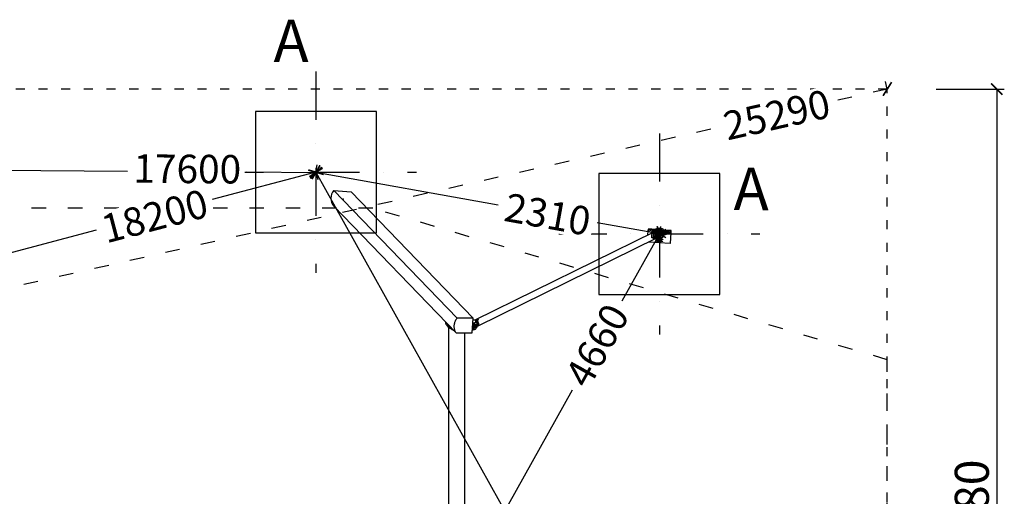
# Model space of a CAD drawing. Units: millimetres. Extents: x 10709 to 106467, y 1166 to 32308.
# Drawn here: x 31799 to 38307, y 24470 to 27618 of the extents above; entities that cross this region are included whole.
import ezdxf

# ---------------------------------------------------------------- set-up
doc = ezdxf.new("R2010")
doc.units = ezdxf.units.MM
doc.linetypes.add('ACAD_ISO03W100', pattern=[30, 12, -18])
doc.linetypes.add('ČERCHOVANÁ', pattern=[25.4, 12.7, -6.35, 0, -6.35])
for name, color, linetype in [('HERNI_PRVEK', 4, 'Continuous'), ('koty1', 7, 'Continuous'), ('OSA', 7, 'ČERCHOVANÁ'), ('PADOVA_ZONA', 1, 'ACAD_ISO03W100'), ('PLOCHA PRO INSTALACI', 31, 'ACAD_ISO03W100'), ('ZALOZENI', 6, 'Continuous')]:
    doc.layers.add(name, color=color, linetype=linetype)
doc.layers.add('KOTY', color=7, linetype='Continuous', lineweight=13)
doc.styles.add('arial', font='arial.ttf')
doc.dimstyles.new('KOTY_75', dxfattribs={"dimtxt": 188, "dimasz": 75, "dimexe": 50, "dimexo": 50, "dimgap": 50, "dimtad": 1, "dimdec": 0, "dimrnd": 10, "dimdsep": 46, "dimtxsty": 'arial', "dimblk": 'ARCHTICK', "dimcen": -1.5, "dimclrt": 2, "dimadec": 0, "dimazin": 0, "dimtfac": 0.63, "dimtdec": 0, "dimtix": 1, "dimtmove": 2, "dimatfit": 3, "dimldrblk": 'KOTA', "dimfxl": 400, "dimfxlon": 1, "dimtfill": 1, "dimtolj": 1, "dimtzin": 0, "dimarcsym": 0})

# ---------------------------------------------------------------- blocks, each defined once
blk = doc.blocks.new('_ArchTick')
at = {"color": 0, "linetype": 'ByBlock', "const_width": 0.15}
blk.add_lwpolyline([(-0.5, -0.5), (0.5, 0.5)], dxfattribs=at)
blk = doc.blocks.new('*D66')
at = {"layer": 'Defpoints', "color": 0, "ltscale": 8, "transparency": 16777216}
for p in [(37533.4, 27160.4), (37533.4, 21583.8), (38256.6, 21583.8)]:
    blk.add_point(p, dxfattribs=at)
at = {"layer": 'koty1', "color": 0, "lineweight": -2, "ltscale": 8, "transparency": 16777216}
for p, q in [((37856.6, 27160.4), (38306.6, 27160.4)), ((38256.6, 27160.4), (38256.6, 21583.8)), ((37856.6, 21583.8), (38306.6, 21583.8))]:
    blk.add_line(p, q, dxfattribs=at)
at = {"layer": 'koty1', "color": 0, "lineweight": -2, "ltscale": 8, "transparency": 16777216, "xscale": 75, "yscale": 75, "zscale": 75}
for p, rotation in [((38256.6, 27160.4), 90), ((38256.6, 21583.8), 270)]:
    blk.add_blockref('_ArchTick', p, dxfattribs=dict(at, rotation=rotation))
at = {"layer": 'koty1', "color": 2, "ltscale": 8, "transparency": 16777216, "insert": (38091.8, 24372.1), "char_height": 225, "attachment_point": 5, "rotation": 90, "style": 'arial', "bg_fill": 3, "box_fill_scale": 1.1, "bg_fill_color": 256, "bg_fill_true_color": 13158600, "bg_fill_transparency": 0}
blk.add_mtext('\\A1;5580', dxfattribs=at)
blk = doc.blocks.new('KOTA')
for p, q in [((-75, -75), (75, 75)), ((0, 75), (0, -75)), ((-75, 0), (75, 0))]:
    blk.add_line(p, q)
blk = doc.blocks.new('*D67')
at = {"layer": 'Defpoints', "color": 0, "linetype": 'ACAD_ISO03W100', "ltscale": 8, "transparency": 16777216}
for p in [(37533.4, 27160.4), (37533.4, 27160.4), (12863.9, 21583.8)]:
    blk.add_point(p, dxfattribs=at)
at = {"layer": 'KOTY', "color": 0, "linetype": 'ACAD_ISO03W100', "lineweight": -2, "ltscale": 8, "transparency": 16777216}
for p, q in [((37533.4, 27160.4), (37522.3, 27209.2)), ((37533.4, 27160.4), (37196.6, 27084.3)), ((12863.9, 21583.8), (36406.5, 26905.7)), ((12863.9, 21583.8), (12852.9, 21632.6))]:
    blk.add_line(p, q, dxfattribs=at)
at = {"layer": 'KOTY', "color": 0, "linetype": 'ACAD_ISO03W100', "lineweight": -2, "ltscale": 8, "transparency": 16777216, "xscale": 75, "yscale": 75, "zscale": 75}
for p, rotation in [((37533.4, 27160.4), 12.73770194481139), ((12863.9, 21583.8), 192.7377019448114)]:
    blk.add_blockref('_ArchTick', p, dxfattribs=dict(at, rotation=rotation))
at = {"layer": 'KOTY', "color": 2, "linetype": 'ACAD_ISO03W100', "ltscale": 8, "transparency": 16777216, "insert": (36802.7, 26990.1), "char_height": 188, "attachment_point": 5, "rotation": 12.7377, "style": 'arial', "bg_fill": 3, "box_fill_scale": 1.1, "bg_fill_color": 256, "bg_fill_true_color": 13158600, "bg_fill_transparency": 0}
blk.add_mtext('\\A1;25290', dxfattribs=at)
blk = doc.blocks.new('*D70')
at = {"layer": 'Defpoints', "color": 0, "ltscale": 8, "transparency": 16777216}
for p in [(16158.4, 26760.4), (37533.4, 21583.8), (37533.4, 21583.8)]:
    blk.add_point(p, dxfattribs=at)
at = {"layer": 'KOTY', "color": 0, "lineweight": -2, "ltscale": 8, "transparency": 16777216}
for p, q in [((16158.4, 26760.4), (16170.2, 26809)), ((16158.4, 26760.4), (37533.4, 21583.8)), ((37533.4, 21583.8), (37545.1, 21632.4))]:
    blk.add_line(p, q, dxfattribs=at)
at = {"layer": 'KOTY', "color": 0, "lineweight": -2, "ltscale": 8, "transparency": 16777216, "xscale": 75, "yscale": 75, "zscale": 75}
for p, rotation in [((16158.4, 26760.4), 166.3862796528214), ((37533.4, 21583.8), 346.3862796528214)]:
    blk.add_blockref('_ArchTick', p, dxfattribs=dict(at, rotation=rotation))
at = {"layer": 'KOTY', "color": 2, "ltscale": 8, "transparency": 16777216, "insert": (17861.8, 26520.7), "char_height": 188, "attachment_point": 5, "rotation": 346.38628, "style": 'arial', "bg_fill": 3, "box_fill_scale": 1.1, "bg_fill_color": 256, "bg_fill_true_color": 13158600, "bg_fill_transparency": 0}
blk.add_mtext('\\A1;21990', dxfattribs=at)
blk = doc.blocks.new('*D83')
at = {"layer": 'Defpoints', "color": 0, "ltscale": 8, "transparency": 16777216}
for p in [(16164.4, 26760.4), (33757.5, 22133.5), (33757.5, 22133.5)]:
    blk.add_point(p, dxfattribs=at)
at = {"layer": 'KOTY', "color": 0, "lineweight": -2, "ltscale": 8, "transparency": 16777216}
for p, q in [((16164.4, 26760.4), (16177.1, 26808.7)), ((16164.4, 26760.4), (32283.2, 22521.2)), ((33757.5, 22133.5), (33046.4, 22320.5)), ((33757.5, 22133.5), (33770.2, 22181.8))]:
    blk.add_line(p, q, dxfattribs=at)
at = {"layer": 'KOTY', "color": 0, "lineweight": -2, "ltscale": 8, "transparency": 16777216, "xscale": 75, "yscale": 75, "zscale": 75}
for p, rotation in [((16164.4, 26760.4), 165.2651308518573), ((33757.5, 22133.5), 345.2651308518572)]:
    blk.add_blockref('_ArchTick', p, dxfattribs=dict(at, rotation=rotation))
at = {"layer": 'KOTY', "color": 2, "ltscale": 8, "transparency": 16777216, "insert": (32668.5, 22435), "char_height": 188, "attachment_point": 5, "rotation": 345.26513, "style": 'arial', "bg_fill": 3, "box_fill_scale": 1.1, "bg_fill_color": 256, "bg_fill_true_color": 13158600, "bg_fill_transparency": 0}
blk.add_mtext('\\A1;18190', dxfattribs=at)
blk = doc.blocks.new('*D85')
at = {"layer": 'Defpoints', "color": 0, "ltscale": 8, "transparency": 16777216}
for p in [(33757.5, 26610.7), (16151.9, 21983), (16151.9, 21983)]:
    blk.add_point(p, dxfattribs=at)
at = {"layer": 'KOTY', "color": 0, "lineweight": -2, "ltscale": 8, "transparency": 16777216}
for p, q in [((33757.5, 26610.7), (33070.5, 26430.1)), ((33757.5, 26610.7), (33770.2, 26562.4)), ((16151.9, 21983), (32307.2, 26229.5)), ((16151.9, 21983), (16139.2, 22031.4))]:
    blk.add_line(p, q, dxfattribs=at)
at = {"layer": 'KOTY', "color": 0, "lineweight": -2, "ltscale": 8, "transparency": 16777216, "xscale": 75, "yscale": 75, "zscale": 75}
for p, rotation in [((33757.5, 26610.7), 14.7272434933566), ((16151.9, 21983), 194.7272434933566)]:
    blk.add_blockref('_ArchTick', p, dxfattribs=dict(at, rotation=rotation))
at = {"layer": 'KOTY', "color": 2, "ltscale": 8, "transparency": 16777216, "insert": (32691.2, 26320.9), "char_height": 188, "attachment_point": 5, "rotation": 14.72724, "style": 'arial', "bg_fill": 3, "box_fill_scale": 1.1, "bg_fill_color": 256, "bg_fill_true_color": 13158600, "bg_fill_transparency": 0}
blk.add_mtext('\\A1;18200', dxfattribs=at)
blk = doc.blocks.new('*D86')
at = {"layer": 'Defpoints', "color": 0, "ltscale": 8, "transparency": 16777216}
for p in [(16161.2, 26754.6), (16161.3, 26758.6), (33757.5, 26610.7)]:
    blk.add_point(p, dxfattribs=at)
at = {"layer": 'KOTY', "color": 0, "lineweight": -2, "ltscale": 8, "transparency": 16777216}
for p, q in [((16161.2, 26754.6), (16160.8, 26704.6)), ((16161.2, 26754.6), (32512.3, 26617.2)), ((33757.5, 26606.7), (33301.4, 26610.6)), ((33757.5, 26606.7), (33757, 26556.7))]:
    blk.add_line(p, q, dxfattribs=at)
at = {"layer": 'KOTY', "color": 0, "lineweight": -2, "ltscale": 8, "transparency": 16777216, "xscale": 75, "yscale": 75, "zscale": 75}
for p, rotation in [((16161.2, 26754.6), 179.5186591931693), ((33757.5, 26606.7), 359.5186591931693)]:
    blk.add_blockref('_ArchTick', p, dxfattribs=dict(at, rotation=rotation))
at = {"layer": 'KOTY', "color": 2, "ltscale": 8, "transparency": 16777216, "insert": (32907, 26632.6), "char_height": 188, "attachment_point": 5, "rotation": 359.51866, "style": 'arial', "bg_fill": 3, "box_fill_scale": 1.1, "bg_fill_color": 256, "bg_fill_true_color": 13158600, "bg_fill_transparency": 0}
blk.add_mtext('\\A1;17600', dxfattribs=at)
blk = doc.blocks.new('*D87')
at = {"layer": 'Defpoints', "color": 0, "ltscale": 8, "transparency": 16777216}
for p in [(33757.5, 26610.7), (36027.2, 26202.9), (36027.2, 26202.9)]:
    blk.add_point(p, dxfattribs=at)
at = {"layer": 'KOTY', "color": 0, "lineweight": -2, "ltscale": 8, "transparency": 16777216}
for p, q in [((33757.5, 26610.7), (33766.3, 26659.9)), ((33757.5, 26610.7), (34962.1, 26394.3)), ((36027.2, 26202.9), (35615.6, 26276.9)), ((36027.2, 26202.9), (36036, 26252.1))]:
    blk.add_line(p, q, dxfattribs=at)
at = {"layer": 'KOTY', "color": 0, "lineweight": -2, "ltscale": 8, "transparency": 16777216, "xscale": 75, "yscale": 75, "zscale": 75}
for p, rotation in [((33757.5, 26610.7), 169.8138299021331), ((36027.2, 26202.9), 349.8138299021331)]:
    blk.add_blockref('_ArchTick', p, dxfattribs=dict(at, rotation=rotation))
at = {"layer": 'KOTY', "color": 2, "ltscale": 8, "transparency": 16777216, "insert": (35288.4, 26332.6), "char_height": 188, "attachment_point": 5, "rotation": 349.81383, "style": 'arial', "bg_fill": 3, "box_fill_scale": 1.1, "bg_fill_color": 256, "bg_fill_true_color": 13158600, "bg_fill_transparency": 0}
blk.add_mtext('\\A1;2310', dxfattribs=at)
blk = doc.blocks.new('*D88')
at = {"layer": 'Defpoints', "color": 0, "ltscale": 8, "transparency": 16777216}
for p in [(36026.8, 26202.7), (33757.5, 22133.5), (33757.5, 22133.5)]:
    blk.add_point(p, dxfattribs=at)
at = {"layer": 'KOTY', "color": 0, "lineweight": -2, "ltscale": 8, "transparency": 16777216}
for p, q in [((36026.8, 26202.7), (35778.6, 25757.8)), ((36026.8, 26202.7), (36070.4, 26178.4)), ((33757.5, 22133.5), (35453.1, 25174)), ((33757.5, 22133.5), (33801.2, 22109.1))]:
    blk.add_line(p, q, dxfattribs=at)
at = {"layer": 'KOTY', "color": 0, "lineweight": -2, "ltscale": 8, "transparency": 16777216, "xscale": 75, "yscale": 75, "zscale": 75}
for p, rotation in [((36026.8, 26202.7), 60.85319297274156), ((33757.5, 22133.5), 240.8531929727416)]:
    blk.add_blockref('_ArchTick', p, dxfattribs=dict(at, rotation=rotation))
at = {"layer": 'KOTY', "color": 2, "ltscale": 8, "transparency": 16777216, "insert": (35614.9, 25466.4), "char_height": 188, "attachment_point": 5, "rotation": 60.85319, "style": 'arial', "bg_fill": 3, "box_fill_scale": 1.1, "bg_fill_color": 256, "bg_fill_true_color": 13158600, "bg_fill_transparency": 0}
blk.add_mtext('\\A1;4660', dxfattribs=at)
blk = doc.blocks.new('*D90')
at = {"layer": 'Defpoints', "color": 0, "ltscale": 8, "transparency": 16777216}
for p in [(33757.5, 26610.7), (33757.5, 26610.7), (36026.8, 22541.5)]:
    blk.add_point(p, dxfattribs=at)
at = {"layer": 'KOTY', "color": 0, "lineweight": -2, "ltscale": 8, "transparency": 16777216}
for p, q in [((33757.5, 26610.7), (33801.2, 26635.1)), ((33757.5, 26610.7), (35469.6, 23540.6)), ((36026.8, 22541.5), (35795.1, 22956.9)), ((36026.8, 22541.5), (36070.4, 22565.9))]:
    blk.add_line(p, q, dxfattribs=at)
at = {"layer": 'KOTY', "color": 0, "lineweight": -2, "ltscale": 8, "transparency": 16777216, "xscale": 75, "yscale": 75, "zscale": 75}
for p, rotation in [((33757.5, 26610.7), 119.146807106427), ((36026.8, 22541.5), 299.146807106427)]:
    blk.add_blockref('_ArchTick', p, dxfattribs=dict(at, rotation=rotation))
at = {"layer": 'KOTY', "color": 2, "ltscale": 8, "transparency": 16777216, "insert": (35633.5, 23249.3), "char_height": 188, "attachment_point": 5, "rotation": 299.14681, "style": 'arial', "bg_fill": 3, "box_fill_scale": 1.1, "bg_fill_color": 256, "bg_fill_true_color": 13158600, "bg_fill_transparency": 0}
blk.add_mtext('\\A1;4660', dxfattribs=at)
blk = doc.blocks.new('lan')
at = {"layer": 'HERNI_PRVEK'}
for p, q in [((-11517.6, -3656.3), (-11517.6, -4811)), ((-11409.6, -4848.5), (-11409.6, -3644.2)), ((-11565.8, -4811), (-11572.5, -4907.6)), ((-11459.5, -4811), (-11565.8, -4811)), ((-11459.5, -4811), (-10651.2, -5647.8)), ((-11601.8, -4856.8), (-12785.8, -5439.4)), ((-11599.7, -4853.1), (-11604.2, -4861.1)), ((-11600.7, -4866.5), (-11600.4, -4862.6)), ((-11599.4, -4866.5), (-11600.7, -4866.5)), ((-11600.4, -4862.6), (-11599.1, -4862.6)), ((-11599.1, -4862.6), (-11599.4, -4866.5)), ((-11592.4, -4867.7), (-11599.4, -4866.5)), ((-11595.3, -4863.3), (-11599.1, -4862.6)), ((-11578.8, -4861.3), (-11598.6, -4871.1)), ((-11597.7, -4870.3), (-11598.6, -4871.1)), ((-11597.7, -4870.3), (-11577.8, -4860.5)), ((-11597.6, -4855.6), (-11595.3, -4854.5)), ((-11597.6, -4855.6), (-11596.7, -4856.8)), ((-11595.4, -4856.1), (-11596.7, -4856.8)), ((-11595.5, -4857), (-11596.7, -4856.8)), ((-11595.3, -4853.9), (-11595.8, -4861.6)), ((-11594.8, -4863.9), (-11593, -4865.9)), ((-11591.9, -4850), (-11593.9, -4851.7)), ((-11590.5, -4881.1), (-11584.9, -4878.4)), ((-11583.2, -4880.6), (-11588.9, -4883.3)), ((-11581.8, -4833.8), (-11587.4, -4836.6)), ((-11585.5, -4835), (-11579.9, -4832.3)), ((-11582.4, -4855.7), (-11581.9, -4848)), ((-11581.3, -4858.1), (-11582.4, -4855.7)), ((-11581.9, -4848), (-11580.5, -4846.5)), ((-11579.5, -4872.3), (-11578.8, -4861.3)), ((-11577.8, -4860.5), (-11578.8, -4861.3)), ((-11578.5, -4846.3), (-11577.7, -4845.9)), ((-11577.7, -4845.9), (-11576.9, -4834.8)), ((-11577.7, -4845.9), (-11577.5, -4846.1)), ((-11572.3, -4860.2), (-11572.9, -4867.9)), ((-11569.7, -4867.8), (-11572.9, -4867.9)), ((-11571.9, -4859.5), (-11572.3, -4860.2)), ((-11569.2, -4860.1), (-11572.3, -4860.2)), ((-11571.9, -4859.5), (-11569.2, -4859.4)), ((-11570.7, -4837), (-11571.3, -4844.7)), ((-11571.3, -4844.7), (-11568, -4844.7)), ((-11571.3, -4844.7), (-11571.2, -4845.2)), ((-11570.7, -4837), (-11567.6, -4836.9)), ((-11400.7, -4857.2), (-11402.5, -4855.2)), ((-12767, -5477.4), (-11583.1, -4894.8)), ((-11588.5, -4894), (-11587.9, -4894.1)), ((-11587.9, -4894.1), (-11582.8, -4894.9)), ((-11572.5, -4907.6), (-11466.2, -4907.6)), ((-11572.5, -4907.6), (-10765.1, -5743.4)), ((-11466.2, -4907.6), (-10651.2, -5751.3)), ((-11389.9, -4883.1), (-11389.8, -4881.9)), ((-12879.3, -5475.3), (-12874.2, -5401.5)), ((-12836, -5459.1), (-12876.5, -5473.4)), ((-12874.2, -5401.5), (-12729.3, -5411.6)), ((-12870.1, -5476.3), (-12818.8, -5451.1)), ((-12840.3, -5465.4), (-12856.7, -5473.5)), ((-12831.2, -5467.1), (-12840.3, -5465.4)), ((-12836.8, -5470.7), (-12836, -5459.1)), ((-12829.2, -5463.6), (-12834.8, -5466.4)), ((-12831.6, -5455.2), (-12831.8, -5458)), ((-12830.4, -5451.6), (-12830.8, -5457.8)), ((-12819.4, -5442.8), (-12825.1, -5445.6)), ((-12796.1, -5455.2), (-12824.5, -5462)), ((-12824.2, -5444.6), (-12823.2, -5444)), ((-12823.2, -5444), (-12817.5, -5441.3)), ((-12818.8, -5451.1), (-12796.1, -5455.2)), ((-12818.5, -5456.4), (-12811.3, -5452.9)), ((-12776.8, -5458.6), (-12817.8, -5478.8)), ((-12817.4, -5472), (-12788.6, -5457.9)), ((-12776.8, -5458.6), (-12816.2, -5478)), ((-12810.5, -5454), (-12815.2, -5456.3)), ((-12810.5, -5454), (-12811.3, -5452.9)), ((-12809.5, -5454.2), (-12810.5, -5454)), ((-12809.3, -5457.5), (-12809.5, -5461.3)), ((-12805.2, -5490.4), (-12800.2, -5418.6)), ((-12797.9, -5430.4), (-12801.2, -5478.7)), ((-12752.4, -5438.5), (-12801.2, -5478.7)), ((-12797.9, -5430.4), (-12752.4, -5438.5)), ((-12797.9, -5430.4), (-12755.8, -5486.8)), ((-12776.8, -5458.6), (-12796.1, -5455.2)), ((-12786.9, -5461.7), (-12787.2, -5465.6)), ((-12781.4, -5437.2), (-12781.7, -5437.2)), ((-12752.4, -5438.5), (-12755.8, -5486.8)), ((-12727.7, -5458.1), (-12729.7, -5485.7)), ((-12879.3, -5475.4), (-12880.1, -5487.3)), ((-12879.9, -5486.7), (-12880.1, -5487.3)), ((-12880.1, -5487.3), (-12880.1, -5487.4)), ((-12880.1, -5487.4), (-12832.2, -5490.7)), ((-12880, -5485.2), (-12730.3, -5495.5)), ((-12879.9, -5486.7), (-12879.1, -5475.1)), ((-12832.7, -5489.9), (-12879.9, -5486.7)), ((-12879.1, -5475.1), (-12879.3, -5475.4)), ((-12836.8, -5470.7), (-12877.3, -5485)), ((-12877.3, -5485), (-12876.5, -5473.4)), ((-12870.1, -5476.3), (-12828.1, -5483.8)), ((-12856.7, -5473.5), (-12783.9, -5486.5)), ((-12833.3, -5479.2), (-12833.9, -5487.8)), ((-12833.9, -5487.9), (-12833.8, -5487.8)), ((-12832.3, -5478.1), (-12833, -5489.1)), ((-12831.8, -5477.6), (-12832.9, -5478.5)), ((-12812.4, -5468.3), (-12832.3, -5478.1)), ((-12832.3, -5478.1), (-12831.3, -5477.3)), ((-12831.3, -5477.3), (-12811.5, -5467.6)), ((-12831.2, -5467.1), (-12776.6, -5476.8)), ((-12828.2, -5490.1), (-12822.5, -5487.4)), ((-12828.1, -5483.8), (-12817.8, -5478.8)), ((-12820.9, -5489.6), (-12826.5, -5492.3)), ((-12818.3, -5485.5), (-12789.6, -5471.4)), ((-12817.4, -5472), (-12818.3, -5485.5)), ((-12812.4, -5468.3), (-12811.7, -5467.7)), ((-12801.2, -5478.7), (-12755.8, -5486.8)), ((-12784.6, -5499.8), (-12779, -5497)), ((-12767.5, -5478.4), (-12783.9, -5486.5)), ((-12776.6, -5476.8), (-12767.5, -5478.4)), ((-12775.7, -5494.6), (-12730.5, -5497.8)), ((-12730.6, -5497), (-12775, -5493.9)), ((-12768.2, -5471.1), (-12768.8, -5471)), ((-12764.8, -5479), (-12762.7, -5475.3)), ((-12733, -5495), (-12764.6, -5478.6)), ((-12732.2, -5483.4), (-12755.1, -5471.5)), ((-12733, -5495), (-12732.2, -5483.4)), ((-12729.8, -5485.4), (-12730.6, -5497)), ((-12730.5, -5497.7), (-12730.6, -5497)), ((-12729.7, -5485.7), (-12730.5, -5497.7)), ((-12730.5, -5497.8), (-12730.5, -5497.7)), ((-12729.7, -5485.7), (-12729.8, -5485.4)), ((-10651.2, -5751.3), (-10765.1, -5743.4))]:
    blk.add_line(p, q, dxfattribs=at)
at = {"layer": 'HERNI_PRVEK', "flags": 128}
for points in [[(-11466.2, -4907.6), (-11462.7, -4903.4), (-11459.5, -4899.1), (-11456.6, -4894.5), (-11454, -4889.8), (-11451.7, -4885), (-11449.7, -4880), (-11448.1, -4874.9), (-11446.9, -4869.7), (-11446, -4864.5), (-11445.4, -4859.3), (-11445.2, -4854), (-11445.4, -4848.8), (-11446, -4843.7), (-11446.9, -4838.6), (-11448.1, -4833.6), (-11449.8, -4828.7), (-11451.7, -4824), (-11454, -4819.5), (-11456.6, -4815.1), (-11459.5, -4811)], [(-11585.8, -4894.4), (-11587, -4894.4), (-11589.5, -4894.1), (-11592, -4893.5), (-11594.4, -4892.6), (-11596.8, -4891.3), (-11598.9, -4889.7), (-11600.9, -4887.8), (-11602.7, -4885.7), (-11604.2, -4883.4), (-11605.5, -4880.9), (-11606.4, -4878.3), (-11607.1, -4875.6), (-11607.4, -4872.9), (-11607.4, -4870.2), (-11607, -4867.6), (-11606.3, -4865), (-11605.3, -4862.7), (-11604.1, -4860.4), (-11603.2, -4859.2)], [(-11598.6, -4871.1), (-11599.1, -4871.2), (-11599.6, -4871.1), (-11599.9, -4870.8), (-11600.3, -4870.2), (-11600.5, -4869.5), (-11600.7, -4868.6), (-11600.7, -4867.6), (-11600.7, -4866.5)], [(-11600.4, -4862.6), (-11600.3, -4861.5), (-11600.1, -4860.3), (-11599.8, -4859.2), (-11599.4, -4858.2), (-11599, -4857.3), (-11598.5, -4856.5), (-11598.1, -4856), (-11597.6, -4855.6)], [(-11599.4, -4866.5), (-11599.4, -4867.4), (-11599.4, -4868.2), (-11599.2, -4869), (-11599, -4869.6), (-11598.7, -4870), (-11598.4, -4870.3), (-11598.1, -4870.4), (-11597.7, -4870.3)], [(-11594.8, -4863.9), (-11595.1, -4863.6), (-11595.6, -4862.6), (-11595.8, -4861.8), (-11595.6, -4860.9), (-11595.1, -4860), (-11594.2, -4859.2), (-11593, -4858.5), (-11591.5, -4857.8), (-11589.6, -4857.2), (-11587.5, -4856.6), (-11585.1, -4856.1), (-11582.4, -4855.7)], [(-11581.9, -4848), (-11584.6, -4848.4), (-11587, -4848.9), (-11589.1, -4849.4), (-11590.9, -4850.1), (-11592.5, -4850.8), (-11593.7, -4851.5), (-11594.6, -4852.3), (-11595.1, -4853.2), (-11595.3, -4853.9)], [(-11581.3, -4858.1), (-11584, -4858.5), (-11586.3, -4859), (-11588.4, -4859.6), (-11590.2, -4860.2), (-11591.6, -4860.9), (-11592.7, -4861.6), (-11593.5, -4862.4), (-11593.9, -4863.3), (-11593.9, -4864.2), (-11593.6, -4865), (-11592.9, -4865.9), (-11591.8, -4866.8), (-11591.4, -4867.2)], [(-11591.9, -4850), (-11590.8, -4849.3), (-11589.3, -4848.6), (-11587.6, -4848), (-11585.5, -4847.4), (-11583.1, -4846.9), (-11580.5, -4846.5)], [(-11568.9, -4856.3), (-11574.7, -4857.2), (-11581.3, -4858.1)], [(-11580.5, -4846.5), (-11573.9, -4845.6), (-11568, -4844.7)], [(-11579.9, -4832.3), (-11578.5, -4831.7), (-11576.9, -4831.2), (-11574.9, -4830.8), (-11572.7, -4830.5), (-11570.3, -4830.2), (-11567.7, -4830.1), (-11567.1, -4830.1)], [(-11443.5, -4827.6), (-11439.4, -4829.6), (-11433.9, -4832.5), (-11428.8, -4835.3), (-11424, -4838.2), (-11419.5, -4841.1), (-11415.3, -4844.1), (-11411.5, -4847), (-11408, -4849.9), (-11404.8, -4852.9), (-11402.5, -4855.2)], [(-11389.8, -4881.9), (-11389.7, -4881.2), (-11389.8, -4878.3), (-11390.2, -4875.4), (-11391, -4872.5), (-11392.1, -4869.6), (-11393.6, -4866.6), (-11395.4, -4863.7), (-11397.6, -4860.7), (-11400.1, -4857.8), (-11403, -4854.8), (-11406.2, -4851.8), (-11409.7, -4848.9), (-11413.6, -4845.9), (-11417.8, -4843), (-11422.3, -4840.1), (-11427.2, -4837.2), (-11432.3, -4834.3), (-11437.8, -4831.4), (-11441.7, -4829.5)], [(-11425.6, -4846.1), (-11422.8, -4847.8), (-11418.3, -4850.7), (-11414.1, -4853.7), (-11410.3, -4856.6), (-11406.7, -4859.6), (-11403.5, -4862.5), (-11400.7, -4865.5), (-11398.1, -4868.4), (-11396, -4871.4), (-11394.1, -4874.3), (-11392.7, -4877.3), (-11391.5, -4880.2), (-11391.1, -4881.9)], [(-11395.9, -4876.9), (-11396.3, -4876.2), (-11398.1, -4873.3), (-11400.2, -4870.4), (-11402.7, -4867.4), (-11405.6, -4864.5), (-11408.8, -4861.5), (-11412.3, -4858.6), (-11416.1, -4855.7), (-11417, -4855)], [(-12809.2, -5456.3), (-12812.2, -5456.3), (-12815.8, -5456.3), (-12819.3, -5456.4), (-12822.7, -5456.7), (-12825.8, -5457), (-12828.8, -5457.4), (-12831.5, -5457.9), (-12833.9, -5458.5), (-12836, -5459.1)], [(-12829.2, -5463.6), (-12828.7, -5463.4), (-12828.2, -5463.2), (-12827.6, -5463), (-12827.1, -5462.8), (-12826.5, -5462.6), (-12825.9, -5462.4), (-12825.2, -5462.2), (-12824.5, -5462)], [(-12824.8, -5445.1), (-12824.9, -5445.1), (-12826, -5444.6), (-12826.6, -5444.2), (-12826.9, -5443.8), (-12826.9, -5443.5), (-12826.5, -5443.1), (-12825.8, -5442.8), (-12824.8, -5442.6), (-12823.4, -5442.3), (-12821.7, -5442.1), (-12819.8, -5442), (-12818.9, -5441.9)], [(-12776.1, -5433.2), (-12776.3, -5433.6), (-12776.9, -5433.9), (-12777.8, -5434.2), (-12779, -5434.4), (-12780.5, -5434.6), (-12782.3, -5434.8), (-12784.4, -5434.9), (-12786.7, -5435), (-12789.2, -5435), (-12791.9, -5435), (-12794.7, -5434.9), (-12797.6, -5434.8), (-12800.5, -5434.6), (-12803.5, -5434.4), (-12806.4, -5434.1), (-12809.3, -5433.8), (-12812, -5433.5), (-12814.6, -5433.2), (-12817, -5432.8), (-12819.1, -5432.4), (-12821, -5432), (-12822.7, -5431.6), (-12824, -5431.1), (-12825, -5430.7), (-12825.7, -5430.3), (-12826, -5429.9), (-12826, -5429.6), (-12825.6, -5429.2), (-12824.9, -5428.9), (-12823.8, -5428.6), (-12822.4, -5428.4), (-12820.8, -5428.2), (-12818.8, -5428.1), (-12816.6, -5428), (-12814.2, -5427.9), (-12811.6, -5427.9), (-12808.9, -5428), (-12806, -5428.1), (-12803.1, -5428.2), (-12800.1, -5428.4), (-12797.2, -5428.7), (-12794.3, -5428.9), (-12791.5, -5429.3), (-12788.8, -5429.6), (-12786.4, -5430), (-12784.1, -5430.4), (-12782, -5430.8), (-12780.3, -5431.2), (-12778.8, -5431.6), (-12777.6, -5432), (-12776.8, -5432.4), (-12776.3, -5432.8), (-12776.1, -5433.2)], [(-12775.2, -5419.3), (-12775.4, -5419.6), (-12775.9, -5420), (-12776.8, -5420.3), (-12778, -5420.5), (-12779.5, -5420.7), (-12781.4, -5420.9), (-12783.4, -5421), (-12785.7, -5421.1), (-12788.3, -5421.1), (-12790.9, -5421.1), (-12793.7, -5421), (-12796.6, -5420.9), (-12799.6, -5420.7), (-12802.5, -5420.5), (-12805.5, -5420.2), (-12808.3, -5419.9), (-12811, -5419.6), (-12813.6, -5419.2), (-12816, -5418.9), (-12818.2, -5418.5), (-12820.1, -5418.1), (-12821.7, -5417.6), (-12823, -5417.2), (-12824, -5416.8), (-12824.7, -5416.4), (-12825, -5416), (-12825, -5415.6), (-12824.6, -5415.3), (-12823.9, -5415), (-12822.8, -5414.7), (-12821.5, -5414.5), (-12819.8, -5414.3), (-12817.9, -5414.2), (-12815.7, -5414.1), (-12813.2, -5414), (-12810.6, -5414), (-12807.9, -5414.1), (-12805, -5414.2), (-12802.1, -5414.3), (-12799.2, -5414.5), (-12796.2, -5414.8), (-12793.3, -5415), (-12790.5, -5415.3), (-12787.9, -5415.7), (-12785.4, -5416.1), (-12783.1, -5416.4), (-12781.1, -5416.8), (-12779.3, -5417.3), (-12777.8, -5417.7), (-12776.7, -5418.1), (-12775.8, -5418.5), (-12775.3, -5418.9), (-12775.2, -5419.3)], [(-12809.5, -5461.3), (-12809.7, -5462.5), (-12809.9, -5463.6), (-12810.2, -5464.7), (-12810.5, -5465.8), (-12811, -5466.7), (-12811.4, -5467.4), (-12811.9, -5468), (-12812.4, -5468.3)], [(-12811.3, -5452.9), (-12810.8, -5452.8), (-12810.4, -5452.9), (-12810, -5453.2), (-12809.7, -5453.7), (-12809.5, -5454.4), (-12809.3, -5455.3), (-12809.2, -5456.4), (-12809.3, -5457.5)], [(-12764.8, -5476.3), (-12765.8, -5477), (-12767.9, -5478.3), (-12770.2, -5479.2), (-12772.6, -5479.8), (-12775.1, -5480), (-12777.6, -5479.9), (-12780.1, -5479.5), (-12782.6, -5478.7), (-12785, -5477.6), (-12787.2, -5476.2), (-12789.3, -5474.5), (-12791.2, -5472.5), (-12792.9, -5470.3), (-12794.3, -5468), (-12795.5, -5465.4), (-12796.3, -5462.8), (-12796.9, -5460.1), (-12797.1, -5457.4), (-12797, -5454.7), (-12796.6, -5452.1), (-12795.8, -5449.6), (-12794.8, -5447.3), (-12793.5, -5445.1), (-12791.9, -5443.2), (-12790, -5441.5), (-12788, -5440.1), (-12785.8, -5439), (-12783.5, -5438.3)], [(-12785.8, -5439.4), (-12787, -5440.1), (-12789, -5441.5), (-12790.8, -5443.2), (-12792.4, -5445.2), (-12793.7, -5447.4), (-12794.7, -5449.8), (-12795.3, -5452.3), (-12795.7, -5455), (-12795.7, -5457.7), (-12795.4, -5460.4), (-12794.8, -5463.1), (-12793.8, -5465.7), (-12792.6, -5468.1), (-12791, -5470.5), (-12789.3, -5472.6), (-12787.3, -5474.4), (-12785.1, -5476), (-12782.8, -5477.3), (-12780.3, -5478.3), (-12777.8, -5478.9), (-12775.3, -5479.2), (-12772.8, -5479.1), (-12770.3, -5478.6), (-12768, -5477.9), (-12767, -5477.4)], [(-12780.2, -5442.5), (-12785.6, -5444.5), (-12789.6, -5448.7), (-12791.7, -5454.4), (-12791.6, -5460.7), (-12789.2, -5466.7), (-12784.9, -5471.5), (-12779.4, -5474.3), (-12773.5, -5474.7), (-12768.1, -5472.7), (-12764, -5468.5), (-12761.9, -5462.8), (-12762.1, -5456.5), (-12764.5, -5450.5), (-12768.7, -5445.7), (-12774.3, -5442.9), (-12780.2, -5442.5)], [(-12787.2, -5465.6), (-12787.3, -5466.5), (-12787.5, -5467.5), (-12787.7, -5468.4), (-12788, -5469.3), (-12788.4, -5470), (-12788.8, -5470.7), (-12789.2, -5471.1), (-12789.6, -5471.4)], [(-12788.6, -5457.9), (-12788.3, -5457.8), (-12787.9, -5457.9), (-12787.6, -5458.1), (-12787.3, -5458.6), (-12787.1, -5459.2), (-12787, -5459.9), (-12786.9, -5460.8), (-12786.9, -5461.7)], [(-12834.8, -5466.4), (-12836.9, -5467.9), (-12837.8, -5469.5), (-12837.3, -5471.1), (-12835.6, -5472.9), (-12832.7, -5474.6), (-12828.6, -5476.1), (-12823.6, -5477.6), (-12817.8, -5478.8)], [(-12812.2, -5467.9), (-12813, -5467.9), (-12816.6, -5467.9), (-12820.1, -5468), (-12823.5, -5468.3), (-12826.6, -5468.6), (-12829.6, -5469), (-12832.3, -5469.5), (-12834.7, -5470), (-12836.8, -5470.7)], [(-12831.2, -5467.1), (-12833.8, -5469.7), (-12831.9, -5472.8), (-12825.7, -5475.7), (-12816.2, -5478), (-12804.8, -5479.4), (-12793.3, -5479.6), (-12783.4, -5478.7), (-12776.6, -5476.8)], [(-12831.8, -5477.6), (-12831.7, -5477.5), (-12831.3, -5477.3)], [(-12826.5, -5492.3), (-12827.5, -5492.9), (-12828.2, -5493.6), (-12828.5, -5494.3), (-12828.5, -5495), (-12828.1, -5495.8), (-12827.3, -5496.5), (-12826.2, -5497.3), (-12824.8, -5498), (-12823, -5498.7), (-12821, -5499.3), (-12818.8, -5499.9), (-12816.3, -5500.5), (-12813.7, -5500.9), (-12810.9, -5501.3), (-12808.1, -5501.6), (-12805.2, -5501.9), (-12802.3, -5502), (-12799.5, -5502), (-12796.7, -5502), (-12794.2, -5501.8), (-12791.7, -5501.6), (-12789.5, -5501.3), (-12787.6, -5500.8), (-12785.9, -5500.4), (-12784.6, -5499.8)], [(-12797.8, -5497.4), (-12798.7, -5497.8), (-12799.9, -5498), (-12801.3, -5498.2), (-12803, -5498.3), (-12804.7, -5498.2), (-12806.5, -5498.1), (-12808.2, -5497.9), (-12809.8, -5497.6), (-12811.3, -5497.3), (-12812.4, -5496.9), (-12813.3, -5496.4), (-12813.9, -5496), (-12814, -5495.5), (-12813.8, -5495.1), (-12813.3, -5494.7), (-12812.4, -5494.4), (-12811.2, -5494.1), (-12809.8, -5493.9), (-12808.1, -5493.9), (-12806.4, -5493.9), (-12804.6, -5494), (-12802.9, -5494.2), (-12801.3, -5494.5), (-12799.8, -5494.9), (-12798.7, -5495.3), (-12797.8, -5495.7), (-12797.2, -5496.2), (-12797.1, -5496.6), (-12797.3, -5497.1), (-12797.8, -5497.4)], [(-12802.8, -5469.9), (-12806.1, -5469.7), (-12809.1, -5469.9), (-12811.2, -5470.4), (-12812.3, -5471.1), (-12812.1, -5471.9), (-12810.6, -5472.8), (-12808.1, -5473.5), (-12805, -5474), (-12801.7, -5474.1), (-12798.7, -5473.9), (-12796.5, -5473.5), (-12795.5, -5472.7), (-12795.7, -5471.9), (-12797.2, -5471.1), (-12799.7, -5470.3), (-12802.8, -5469.9)]]:
    blk.add_lwpolyline(points, dxfattribs=at)
at = {"layer": 'HERNI_PRVEK'}
for centre, radius, start, end in [((-11583.8, -4871.6), 23, 152.78545, 258.07563), ((-11591.3, -4862.4), 7.85, 134.08314, 181.474), ((-11582.1, -4846.1), 10.9, 119.44834, 146.36246), ((-11566.2, -4862.9), 34, 126.62079, 132.62971), ((-11569.1, -4856.9), 27.4, 126.8649, 132.05083), ((-11582.8, -4840.7), 6.3, 115.57145, 126.13452), ((-11592.4, -4866.3), 14.2, 302.02193, 334.91669), ((-11553.9, -4856.9), 37.7, 214.66631, 218.85184), ((-11571.2, -4912.6), 34.3, 88.85003, 110.63513), ((-11628.2, -4506.7), 352, 277.47681, 279.72993), ((-11627.7, -4499), 352, 277.47681, 279.72993), ((-11563.5, -4854.1), 27.4, 126.8649, 132.05083), ((-11580, -4837.2), 3.82, 37.70674, 118.67499), ((-11572.5, -4877.9), 17.7, 89.34713, 110.64681), ((-11572.1, -4875.7), 16.2, 89.34713, 110.64681), ((-11571.5, -4862.4), 17.7, 89.34713, 110.64681), ((-11592.4, -4877.8), 3.76, 243.76851, 299.14056), ((-11563.4, -4861.6), 36.4, 212.65488, 220.86327), ((-11587.9, -4886.3), 3.15, 108.30939, 162.78121), ((-11559.5, -4859.7), 37.7, 214.66631, 218.85184), ((-12817.5, -5457.7), 14.2, 122.02193, 154.91669), ((-12803.9, -5471.9), 34, 126.62079, 132.62971), ((-12806.8, -5465.9), 27.4, 126.8649, 132.05083), ((-12801.1, -5463.1), 27.4, 126.8649, 132.05083), ((-12817.6, -5446.1), 3.76, 63.76851, 119.14056), ((-12809.5, -5459.4), 19.8, 98.18703, 113.85953), ((-12797.4, -5461.6), 26.4, 124.374, 134.54172), ((-12810.1, -5454.7), 0.806, 49.02302, 119.48142), ((-12876, -5489.9), 5.08, 104.50876, 140.09406), ((-12875.2, -5478.3), 5.08, 104.50876, 140.09406), ((-12803.9, -5471.9), 34, 208.41723, 225.44495), ((-12831.9, -5479.5), 1.49, 105.53253, 167.57457), ((-12830, -5486.8), 3.82, 217.70674, 298.67499), ((-12797.1, -5468.7), 37.7, 214.66631, 218.85184), ((-12827.9, -5477.8), 10.9, 299.44834, 326.36246), ((-12791.5, -5465.9), 37.7, 214.66631, 218.85184), ((-12812.9, -5507.7), 19.8, 98.18703, 113.85953), ((-12788.1, -5464.2), 36.4, 212.65488, 220.86327), ((-12779.9, -5494), 3.15, 288.30939, 342.78121), ((-12798.2, -5469.1), 34, 306.62079, 312.62971), ((-12791.9, -5473.2), 26.4, 304.374, 314.54172), ((-12785, -5483.7), 14.3, 313.05824, 324.60974), ((-12734.9, -5499.7), 5.08, 31.97168, 67.55698), ((-12734.1, -5488.1), 5.08, 31.97168, 67.55698)]:
    blk.add_arc(centre, radius, start, end, dxfattribs=at)
blk.add_ellipse((-10713.4, -5695.3), major_axis=(58.2, -60.2), ratio=0.933013, start_param=0.073329, end_param=1.462806, dxfattribs=at)
for points, knots in [([(-11591.2, -4840.1), (-11592.3, -4841.7), (-11594.3, -4844.5), (-11597.2, -4848.7), (-11599.6, -4852.8), (-11601.5, -4856.4), (-11602.9, -4859.5), (-11603.7, -4861.9), (-11604.4, -4864.6), (-11604.7, -4867.2), (-11604.5, -4869.7), (-11604, -4871.8), (-11603, -4873.8), (-11601.7, -4875.7), (-11600, -4877.3), (-11597.5, -4879.3), (-11595.4, -4880.4), (-11594, -4881.2)], [0, 0, 0, 0, 0.114923, 0.198681, 0.282436, 0.365751, 0.401054, 0.436252, 0.47568, 0.508585, 0.541331, 0.586526, 0.630136, 0.698968, 0.768103, 0.837231, 1, 1, 1, 1]), ([(-11572.9, -4867.9), (-11573.8, -4868.1), (-11575.7, -4868.4), (-11578, -4870), (-11579, -4871.5), (-11579.5, -4872.3)], [0, 0, 0, 0, 0.322664, 0.642985, 1, 1, 1, 1]), ([(-11576.9, -4834.8), (-11576.7, -4835.1), (-11576.2, -4835.6), (-11574.9, -4836.3), (-11573.1, -4836.9), (-11571.4, -4837), (-11570.7, -4837)], [0, 0, 0, 0, 0.214611, 0.434131, 0.75988, 1, 1, 1, 1]), ([(-11603.8, -4901.2), (-11604.4, -4901.1), (-11605.6, -4900.8), (-11606.7, -4900.1), (-11607.4, -4899.2), (-11607.3, -4898.5), (-11606.6, -4898), (-11605.4, -4897.9), (-11603.7, -4898), (-11601.8, -4898.3), (-11599.7, -4898.6), (-11597.9, -4899), (-11596.5, -4899.2), (-11595.5, -4899.4), (-11595.2, -4899.7), (-11595.6, -4900), (-11596.7, -4900.5), (-11598.2, -4900.9), (-11600.1, -4901.3), (-11602.1, -4901.4), (-11603.3, -4901.3), (-11603.8, -4901.2)], [0, 0, 0, 0, 0.052258, 0.104469, 0.1579, 0.212361, 0.265436, 0.31684, 0.368902, 0.422882, 0.477133, 0.529631, 0.581109, 0.633699, 0.687965, 0.741912, 0.793864, 0.845326, 0.898484, 0.952946, 1, 1, 1, 1]), ([(-11602.2, -4898.2), (-11602.7, -4898.2), (-11603.4, -4898.2), (-11603.9, -4898), (-11604.1, -4898)], [0, 0, 0, 0, 0.74515, 1, 1, 1, 1]), ([(-11590.9, -4885.4), (-11591, -4886.1), (-11591.1, -4887.3), (-11590.9, -4889.1), (-11590.4, -4890.7), (-11589.5, -4892), (-11588.3, -4893), (-11587, -4893.7), (-11585.3, -4894.4), (-11583, -4894.9), (-11580.2, -4895.2), (-11577.2, -4895.2), (-11574.2, -4895.1), (-11572.4, -4895), (-11571.6, -4894.9)], [0, 0, 0, 0, 0.172076, 0.297489, 0.422897, 0.547647, 0.600507, 0.653209, 0.712245, 0.761515, 0.810546, 0.878218, 0.943516, 1, 1, 1, 1]), ([(-12831.6, -5455.2), (-12831.5, -5454.8), (-12831.5, -5453.8), (-12830.8, -5452.5), (-12830.4, -5451.6)], [0, 0, 0, 0, 0.356127, 1, 1, 1, 1]), ([(-12818.8, -5483.9), (-12817.6, -5482.3), (-12815.6, -5479.5), (-12812.8, -5475.2), (-12810.3, -5471.2), (-12808.4, -5467.5), (-12807.1, -5464.4), (-12806.2, -5462), (-12805.6, -5459.4), (-12805.3, -5456.8), (-12805.4, -5454.3), (-12806, -5452.2), (-12807, -5450.1), (-12808.3, -5448.2), (-12809.9, -5446.6), (-12812.5, -5444.7), (-12814.5, -5443.5), (-12815.9, -5442.7)], [0, 0, 0, 0, 0.114923, 0.198681, 0.282436, 0.365751, 0.401054, 0.436252, 0.47568, 0.508585, 0.541331, 0.586526, 0.630136, 0.698968, 0.768103, 0.837231, 1, 1, 1, 1]), ([(-12812.3, -5439.8), (-12811.3, -5439.6), (-12809.2, -5439.2), (-12804.7, -5438.5), (-12800, -5437.9), (-12794.8, -5437.3), (-12791.3, -5437), (-12788.3, -5436.9), (-12786.1, -5436.9), (-12784.2, -5436.9), (-12782.8, -5437), (-12782, -5437.2), (-12781.6, -5437.2)], [0, 0, 0, 0, 0.117173, 0.234389, 0.488448, 0.61722, 0.745788, 0.81706, 0.889557, 0.929415, 0.970224, 1, 1, 1, 1]), ([(-12833, -5489.1), (-12833.2, -5488.9), (-12833.6, -5488.5), (-12833.7, -5488.2), (-12833.8, -5488.1)], [0, 0, 0, 0, 0.592799, 1, 1, 1, 1]), ([(-12776.9, -5495), (-12776.9, -5494), (-12776.7, -5492.3), (-12777.2, -5490.3), (-12777.9, -5488.9), (-12778.7, -5488), (-12779.9, -5487.1), (-12781.5, -5486.3), (-12783.7, -5485.7), (-12786.2, -5485.3), (-12788.9, -5485.2), (-12791.6, -5485.2), (-12794.6, -5485.3), (-12798.1, -5485.6), (-12803.3, -5486.1), (-12809.1, -5487), (-12813.6, -5487.7), (-12815.7, -5488.1)], [0, 0, 0, 0, 0.162789, 0.2656941, 0.3178104, 0.3698647, 0.41348, 0.4586808, 0.4914309, 0.5243405, 0.5637732, 0.5986184, 0.6342776, 0.6962928, 0.7584036, 0.885063, 1, 1, 1, 1]), ([(-12764.7, -5478.9), (-12765.2, -5479.7), (-12766.8, -5482.6), (-12769.1, -5486.1), (-12771.6, -5489.6), (-12772.7, -5491.2), (-12773.3, -5492)], [0, 0, 0, 0, 0.159836, 0.60029, 0.800102, 1, 1, 1, 1]), ([(-12768.4, -5474.2), (-12768.7, -5474.2), (-12769.3, -5474.1), (-12770, -5473.8), (-12770.7, -5473.5), (-12771.2, -5473.1), (-12771.6, -5472.7), (-12771.8, -5472.3), (-12771.9, -5471.9), (-12771.8, -5471.6), (-12771.5, -5471.3), (-12771.1, -5471.1), (-12770.5, -5471), (-12769.9, -5470.9), (-12769.1, -5471), (-12768.2, -5471), (-12767.3, -5471.2), (-12766.3, -5471.3), (-12765.3, -5471.5), (-12764.3, -5471.7), (-12763.3, -5471.8), (-12762.5, -5472), (-12761.7, -5472.1), (-12761.1, -5472.3), (-12760.6, -5472.4), (-12760.2, -5472.5), (-12759.9, -5472.6), (-12759.9, -5472.7), (-12760, -5472.9), (-12760.3, -5473.1), (-12760.7, -5473.3), (-12761.3, -5473.5), (-12762, -5473.7), (-12762.8, -5474), (-12763.7, -5474.1), (-12764.6, -5474.3), (-12765.7, -5474.4), (-12766.6, -5474.4), (-12767.6, -5474.4), (-12768.1, -5474.3), (-12768.4, -5474.2)], [0, 0, 0, 0, 0.0257493, 0.0522631, 0.0780076, 0.1044671, 0.1308124, 0.1578917, 0.1847203, 0.2123651, 0.2385054, 0.2654545, 0.2907955, 0.3168555, 0.3425336, 0.3689051, 0.3955142, 0.4228849, 0.4496051, 0.4771508, 0.5030135, 0.5296576, 0.5550396, 0.5811292, 0.6070659, 0.6337092, 0.6604534, 0.6879795, 0.7145468, 0.7419433, 0.7675425, 0.7939005, 0.81928, 0.8453512, 0.8715649, 0.8985017, 0.925334, 0.9529733, 0.9762098, 1, 1, 1, 1]), ([(-12766.5, -5471.3), (-12766.8, -5471.3), (-12767.3, -5471.3), (-12767.9, -5471.2), (-12768.2, -5471.1)], [0, 0, 0, 0, 0.416606, 1, 1, 1, 1])]:
    blk.add_open_spline(points, degree=3, knots=knots, dxfattribs=at)
for p in [(-12776.8, -5458.6), (-10713.4, -5695.3)]:
    blk.add_point(p, dxfattribs=at)

msp = doc.modelspace()

# ---------------------------------------------------------------- linework, layer by layer
at = {"layer": 'OSA', "linetype": 'ČERCHOVANÁ', "ltscale": 25}
for p, q in [((33757.5, 27275.1), (33757.5, 25946.4)), ((36027.2, 26867.3), (36027.2, 25538.5)), ((33093.1, 26610.7), (34421.9, 26610.7)), ((35362.8, 26202.9), (36691.5, 26202.9))]:
    msp.add_line(p, q, dxfattribs=at)
at = {"layer": 'PLOCHA PRO INSTALACI', "linetype": 'ACAD_ISO03W100', "ltscale": 5}
msp.add_lwpolyline([(12863.9, 21583.8), (37533.4, 21583.8), (37533.4, 27160.4), (12863.9, 27160.4)], close=True, dxfattribs=at)
at = {"layer": 'ZALOZENI', "ltscale": 5}
for points in [[(34157.5, 27010.7), (33357.5, 27010.7), (33357.5, 26210.7), (34157.5, 26210.7)], [(36427.2, 26602.9), (35627.2, 26602.9), (35627.2, 25802.9), (36427.2, 25802.9)]]:
    msp.add_lwpolyline(points, close=True, dxfattribs=at)

# ---------------------------------------------------------------- block references
at = {"layer": 'HERNI_PRVEK', "ltscale": 200, "rotation": 180}
msp.add_blockref('lan', (23223.8, 20737.8), dxfattribs=at)

# ---------------------------------------------------------------- texts
at = {"layer": 'KOTY', "style": 'arial'}
for p in [(33476.7, 27338.4), (36517.1, 26360.1)]:
    msp.add_text('A ', height=280, rotation=359.91487, dxfattribs=at).set_placement(p)

# ---------------------------------------------------------------- next in the draw order: dimensions: what is measured, and where the dimension line sits
at = {"layer": 'koty1', "ltscale": 8}
dim = msp.add_linear_dim(base=(38256.6, 21583.8), p1=(37533.4, 27160.4), p2=(37533.4, 21583.8), angle=90, dimstyle='KOTY_75', override={"dimtxt": 225}, dxfattribs=at)
dim.commit()
dim.dimension.update_dxf_attribs({"geometry": '*D66', "text_midpoint": (38091.8, 24372.1)})

# ---------------------------------------------------------------- next in the draw order: dimensions: what is measured, and where the dimension line sits
at = {"layer": 'KOTY', "linetype": 'ACAD_ISO03W100', "ltscale": 8}
dim = msp.add_linear_dim(base=(37533.4, 27160.4), p1=(12863.9, 21583.8), p2=(37533.4, 27160.4), angle=12.7377, dimstyle='KOTY_75', dxfattribs=at)
dim.commit()
dim.dimension.update_dxf_attribs({"geometry": '*D67', "text_midpoint": (36802.7, 26990.1), "dimtype": 161})

# ---------------------------------------------------------------- next in the draw order: dimensions: what is measured, and where the dimension line sits
at = {"layer": 'KOTY', "ltscale": 8}
dim = msp.add_linear_dim(base=(16161.2, 26754.6), p1=(33757.5, 26610.7), p2=(16161.3, 26758.6), angle=179.51866, dimstyle='KOTY_75', dxfattribs=at)
dim.commit()
dim.dimension.update_dxf_attribs({"geometry": '*D86', "text_midpoint": (32907, 26632.6), "dimtype": 161})

# ---------------------------------------------------------------- next in the draw order: dimensions: what is measured, and where the dimension line sits
dim = msp.add_linear_dim(base=(36027.2, 26202.9), p1=(33757.5, 26610.7), p2=(36027.2, 26202.9), angle=349.81383, dimstyle='KOTY_75', dxfattribs=at)
dim.commit()
dim.dimension.update_dxf_attribs({"geometry": '*D87', "text_midpoint": (35288.4, 26332.6), "dimtype": 161})

# ---------------------------------------------------------------- next in the draw order: dimensions: what is measured, and where the dimension line sits
dim = msp.add_linear_dim(base=(33757.5, 22133.5), p1=(36026.8, 26202.7), p2=(33757.5, 22133.5), angle=240.85319, dimstyle='KOTY_75', dxfattribs=at)
dim.commit()
dim.dimension.update_dxf_attribs({"geometry": '*D88', "text_midpoint": (35614.9, 25466.4), "dimtype": 161})

# ---------------------------------------------------------------- next in the draw order: dimensions: what is measured, and where the dimension line sits
dim = msp.add_linear_dim(base=(33757.5, 26610.7), p1=(36026.8, 22541.5), p2=(33757.5, 26610.7), angle=119.14681, dimstyle='KOTY_75', dxfattribs=at)
dim.commit()
dim.dimension.update_dxf_attribs({"geometry": '*D90', "text_midpoint": (35633.5, 23249.3), "dimtype": 161})

# ---------------------------------------------------------------- next in the draw order: dimensions: what is measured, and where the dimension line sits
dim = msp.add_linear_dim(base=(37533.4, 21583.8), p1=(16158.4, 26760.4), p2=(37533.4, 21583.8), angle=346.38628, dimstyle='KOTY_75', dxfattribs=at)
dim.commit()
dim.dimension.update_dxf_attribs({"geometry": '*D70', "text_midpoint": (17861.8, 26520.7), "dimtype": 161})

# ---------------------------------------------------------------- next in the draw order: linework, layer by layer
at = {"layer": 'PADOVA_ZONA', "color": 100, "linetype": 'ACAD_ISO03W100', "ltscale": 8}
msp.add_lwpolyline([(34133.4, 26372.2), (14933.4, 26372.2, 0.414214), (13433.4, 24872.2), (13433.4, 23872.2, 0.414214), (14933.4, 22372.2), (34133.4, 22372.2), (37533.4, 23372.1), (37533.4, 25372.1)], format="xyb", close=True, dxfattribs=at)

# ---------------------------------------------------------------- next in the draw order: dimensions: what is measured, and where the dimension line sits
at = {"layer": 'KOTY', "ltscale": 8}
dim = msp.add_linear_dim(base=(16151.9, 21983), p1=(33757.5, 26610.7), p2=(16151.9, 21983), angle=194.72724, dimstyle='KOTY_75', dxfattribs=at)
dim.commit()
dim.dimension.update_dxf_attribs({"geometry": '*D85', "text_midpoint": (32691.2, 26320.9), "dimtype": 161})

# ---------------------------------------------------------------- next in the draw order: dimensions: what is measured, and where the dimension line sits
dim = msp.add_linear_dim(base=(33757.5, 22133.5), p1=(16164.4, 26760.4), p2=(33757.5, 22133.5), angle=345.26513, dimstyle='KOTY_75', dxfattribs=at)
dim.commit()
dim.dimension.update_dxf_attribs({"geometry": '*D83', "text_midpoint": (32668.5, 22435), "dimtype": 161})

doc.saveas('drawing.dxf')
